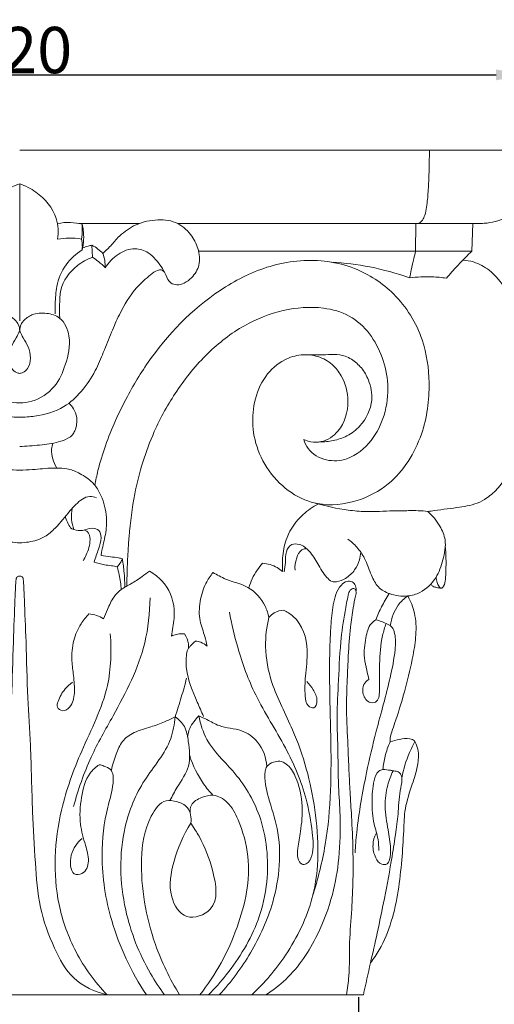
# Model space of a CAD drawing. Units: millimetres. Extents: x 0 to 1100, y 23 to 1023.
# Drawn here: x 838 to 940, y 684 to 897 of the extents above; entities that cross this region are included whole.
import ezdxf

# ---------------------------------------------------------------- set-up
doc = ezdxf.new("R2010")
doc.units = ezdxf.units.MM
doc.layers.get('0').update_dxf_attribs({"lineweight": 5})
doc.styles.add('Arial', font='arial.ttf')
doc.dimstyles.new('Dimension Style 01', dxfattribs={"dimtxt": 10, "dimasz": 7, "dimexe": 0.5, "dimexo": 0.5, "dimgap": 0.25, "dimtad": 1, "dimtoh": 1, "dimdec": 0, "dimzin": 1, "dimdsep": 46, "dimtxsty": 'Arial', "dimcen": 0.5, "dimazin": 0, "dimtfac": 1, "dimtdec": 4, "dimtix": 1, "dimtmove": 1, "dimatfit": 3, "dimfxl": 1, "dimtolj": 1, "dimtzin": 1, "dimarcsym": 0})

# ---------------------------------------------------------------- blocks, each defined once
blk = doc.blocks.new('*D2')
at = {"color": 0, "lineweight": -2, "transparency": 16777216}
for p, q in [((727.82, 869.43), (727.82, 885.66)), ((734.82, 885.16), (940.82, 885.16)), ((947.82, 869.43), (947.82, 885.66))]:
    blk.add_line(p, q, dxfattribs=at)
at = {"color": 0, "transparency": 16777216}
for points in [[(734.82, 886.33), (734.82, 883.99), (727.82, 885.16)], [(940.82, 886.33), (940.82, 883.99), (947.82, 885.16)]]:
    blk.add_solid(points, dxfattribs=at)
at = {"layer": 'Defpoints', "color": 0, "transparency": 16777216}
for p in [(947.82, 885.16), (727.82, 868.93), (947.82, 868.93)]:
    blk.add_point(p, dxfattribs=at)
at = {"color": 0, "transparency": 16777216, "insert": (837.82, 890.52), "char_height": 10, "attachment_point": 5, "style": 'Arial'}
blk.add_mtext('\\A1;220', dxfattribs=at)
blk = doc.blocks.new('*D3')
at = {"color": 0, "lineweight": -2, "transparency": 16777216}
for p, q in [((763.49, 686), (763.49, 646.43)), ((911.12, 686), (911.12, 646.43)), ((770.49, 646.93), (904.12, 646.93))]:
    blk.add_line(p, q, dxfattribs=at)
at = {"color": 0, "transparency": 16777216}
for points in [[(770.49, 648.1), (770.49, 645.76), (763.49, 646.93)], [(904.12, 648.1), (904.12, 645.76), (911.12, 646.93)]]:
    blk.add_solid(points, dxfattribs=at)
at = {"layer": 'Defpoints', "color": 0, "transparency": 16777216}
for p in [(763.49, 686.5), (911.12, 686.5), (911.12, 646.93)]:
    blk.add_point(p, dxfattribs=at)
at = {"color": 0, "transparency": 16777216, "insert": (837.31, 652.28), "char_height": 10, "attachment_point": 5, "style": 'Arial'}
blk.add_mtext('\\A1;148', dxfattribs=at)
blk = doc.blocks.new('KL-004_182_220')
for p, q in [((0, 182.43), (110, 182.43)), ((0, 175.15), (0, 145.57)), ((25.87, 166.56), (12.76, 166.56)), ((98.01, 166.56), (34.15, 166.56)), ((85.67, 166.56), (85.61, 160.59)), ((98.01, 166.56), (97.74, 160.59)), ((15.62, 161.9), (15.73, 159.28)), ((97.74, 160.59), (38.68, 160.59)), ((38.01, 35.5), (37.03, 37.07)), ((-74.33, 0), (74.33, 0))]:
    blk.add_line(p, q)
for points, knots in [([(88.59, 182.44), (88.59, 180.64), (88.52, 177.64), (88.36, 173.53), (88.09, 170.63), (87.71, 168.55), (87.21, 167.38), (86.54, 166.64), (85.96, 166.55), (85.67, 166.56)], [0, 0, 0, 0, 1.770246, 2.964202, 4.059362, 4.643752, 5.043573, 5.303583, 5.585012, 5.585012, 5.585012, 5.585012]), ([(110, 182.43), (109.96, 180.87), (109.77, 178.26), (109.26, 174.41), (108.36, 171.39), (106.57, 168.52), (103.88, 167.13), (101.42, 166.69), (99.61, 166.54), (98.59, 166.54), (98.01, 166.56)], [0, 0, 0, 0, 1.535816, 2.586777, 3.827276, 4.611173, 5.865044, 6.651759, 7.080592, 7.654808, 7.654808, 7.654808, 7.654808]), ([(0, 175.15), (-1.24, 174.72), (-4.57, 173.01), (-8.24, 168.7), (-8.4, 164.65), (-8.21, 163.18)], [0, 0, 0, 0, 1.292882, 3.673131, 5.134958, 5.134958, 5.134958, 5.134958]), ([(0, 175.15), (1.24, 174.72), (4.57, 173.01), (8.24, 168.7), (8.4, 164.65), (8.21, 163.18)], [0, 0, 0, 0, 1.292882, 3.673131, 5.134958, 5.134958, 5.134958, 5.134958]), ([(13.49, 166.41), (12.68, 166.6), (10.9, 166.87), (9.1, 166.74), (8.16, 166.56)], [0, 0, 0, 0, 0.82084, 1.765366, 1.765366, 1.765366, 1.765366]), ([(13.36, 163.2), (13.47, 163.84), (13.57, 164.91), (13.53, 165.98), (13.49, 166.41)], [0, 0, 0, 0, 0.637411, 1.057368, 1.057368, 1.057368, 1.057368]), ([(13.49, 166.41), (13.6, 165.97), (13.81, 164.88), (13.89, 163), (13.7, 161.58), (13.52, 160.85)], [0, 0, 0, 0, 0.438873, 1.097533, 1.843965, 1.843965, 1.843965, 1.843965]), ([(17.99, 160.11), (18.49, 160.57), (19.64, 161.65), (21.52, 163.96), (24.7, 166.4), (29.13, 167.55), (33.79, 167.24), (37.02, 164.51), (38.72, 161.19), (39.18, 157.62), (37.53, 155.05), (35.73, 153.64), (34.1, 153.2), (32.34, 153.68), (31.39, 156.18), (29.89, 158.41), (27.68, 160.58), (24.64, 161.51), (21.06, 160.11), (19.21, 158.13), (18.53, 156.97)], [0, 0, 0, 0, 0.671151, 1.55127, 2.940489, 4.535118, 5.984228, 7.355752, 8.47802, 9.645609, 10.69899, 11.327303, 11.875274, 12.309173, 12.98749, 14.307086, 15.014373, 15.992489, 17.254576, 18.582657, 18.582657, 18.582657, 18.582657]), ([(8.21, 163.18), (9.03, 163.32), (10.76, 163.49), (12.48, 163.35), (13.36, 163.2)], [0, 0, 0, 0, 0.822541, 1.698782, 1.698782, 1.698782, 1.698782]), ([(13.36, 163.2), (13.47, 162.72), (13.57, 161.93), (13.55, 161.14), (13.52, 160.85)], [0, 0, 0, 0, 0.4875116, 0.7786238, 0.7786238, 0.7786238, 0.7786238]), ([(13.62, 161.28), (14.01, 161.43), (14.67, 161.66), (15.35, 161.83), (15.62, 161.9)], [0, 0, 0, 0, 0.4120407, 0.6904884, 0.6904884, 0.6904884, 0.6904884]), ([(15.62, 161.9), (16.08, 161.65), (16.91, 161.11), (17.66, 160.45), (17.99, 160.11)], [0, 0, 0, 0, 0.5092399, 0.9790413, 0.9790413, 0.9790413, 0.9790413]), ([(13.52, 160.85), (12.18, 160.02), (9.65, 157.78), (7.87, 153.42), (7.69, 149.74), (7.67, 147.76), (7.7, 147.05)], [0, 0, 0, 0, 1.556904, 3.227439, 4.480943, 5.181911, 5.181911, 5.181911, 5.181911]), ([(17.99, 160.11), (18.16, 159.61), (18.43, 158.57), (18.53, 157.51), (18.53, 156.97)], [0, 0, 0, 0, 0.521052, 1.049368, 1.049368, 1.049368, 1.049368]), ([(85.61, 160.59), (85.45, 159.93), (85.13, 158.59), (84.7, 156.67), (84.43, 155.42), (84.32, 154.85)], [0, 0, 0, 0, 0.664314, 1.36684, 1.932839, 1.932839, 1.932839, 1.932839]), ([(97.74, 160.59), (97.3, 160.15), (96.26, 159.11), (94.41, 157.19), (93.04, 155.67), (92.26, 154.77)], [0, 0, 0, 0, 0.618635, 1.449034, 2.630366, 2.630366, 2.630366, 2.630366]), ([(15.73, 159.28), (14.57, 158.86), (11.6, 157.22), (8.72, 153.37), (8.65, 149.17), (8.6, 147.16), (8.65, 146.15)], [0, 0, 0, 0, 1.220187, 3.320415, 4.314525, 5.309762, 5.309762, 5.309762, 5.309762]), ([(18.53, 156.97), (18.07, 157.47), (17.17, 158.29), (16.18, 159), (15.73, 159.28)], [0, 0, 0, 0, 0.668332, 1.197325, 1.197325, 1.197325, 1.197325]), ([(61.43, 119.9), (61.91, 119.68), (63.15, 119.31), (65.94, 119.29), (69.91, 122.03), (71.55, 127.87), (70.18, 133.07), (67.62, 136.36), (64.53, 138.08), (60.81, 138.42), (56.64, 137.14), (52.69, 133.62), (50.5, 128.09), (50.17, 121.96), (51.96, 115.77), (55.84, 110.32), (60.44, 107.16), (66.23, 105.44), (72.84, 106.18), (81.6, 110.78), (87.52, 120.33), (89.01, 131.55), (87.48, 142.37), (81.8, 151.55), (73.82, 156.72), (64.76, 159.08), (54.78, 158.22), (40.99, 151.69), (30.45, 141.21), (22.81, 128.82), (19.06, 120.54), (17.07, 113.99), (16.44, 111.11), (16.25, 110.04)], [0, 0, 0, 0, 0.526974, 1.264704, 2.673069, 4.922752, 6.777084, 7.789753, 8.958745, 10.163299, 11.371222, 13.170469, 15.174441, 17.07716, 19.142423, 21.40373, 23.552694, 24.500121, 27.324941, 29.828137, 34.069672, 37.755848, 40.851194, 44.692295, 48.000265, 49.963615, 53.861246, 57.569763, 64.850658, 68.101613, 71.928156, 73.772261, 74.841697, 74.841697, 74.841697, 74.841697]), ([(84.32, 154.85), (81.51, 155.83), (75.95, 157.34), (70.24, 158.05), (67.48, 158.22)], [0, 0, 0, 0, 2.933586, 5.659763, 5.659763, 5.659763, 5.659763]), ([(95.81, 158.64), (96.59, 158.6), (98.65, 158.28), (102.14, 156.35), (104.85, 153.01), (106.8, 149.21), (108.23, 145.29), (109.3, 140.47), (109.83, 134.99), (109.78, 128.44), (108.99, 122.08), (107.13, 115.34), (104.63, 110.46), (101.37, 107.38), (98.31, 105.75), (94.15, 105.16), (90.59, 104.69), (88.51, 104.41), (88.26, 104.38)], [0, 0, 0, 0, 0.774742, 2.031849, 3.832647, 4.928825, 6.232841, 7.942321, 9.781385, 11.657901, 14.394924, 16.072841, 18.558478, 19.671378, 20.448457, 21.937266, 23.764305, 24.009612, 24.009612, 24.009612, 24.009612]), ([(-31.31, 156.06), (-31.13, 156.28), (-30.64, 156.65), (-29.46, 156.38), (-27.7, 155.06), (-24.5, 152.19), (-21.88, 147.76), (-19.78, 142.92), (-18.14, 138.86), (-16.33, 134.39), (-13.56, 130.31), (-9.33, 126.34), (-4.37, 124.99), (-1.08, 124.72), (0, 124.73)], [0, 0, 0, 0, 0.282161, 0.535751, 1.118027, 2.4445, 4.758567, 6.112663, 7.657289, 9.071183, 10.864391, 12.488847, 14.68035, 15.749998, 15.749998, 15.749998, 15.749998]), ([(31.31, 156.06), (31.13, 156.28), (30.64, 156.65), (29.46, 156.38), (27.7, 155.06), (24.5, 152.19), (21.88, 147.76), (19.78, 142.92), (18.14, 138.86), (16.33, 134.39), (13.56, 130.31), (9.33, 126.34), (4.37, 124.99), (1.08, 124.72), (0, 124.73)], [0, 0, 0, 0, 0.282161, 0.535751, 1.118027, 2.4445, 4.758567, 6.112663, 7.657289, 9.071183, 10.864391, 12.488847, 14.68035, 15.749998, 15.749998, 15.749998, 15.749998]), ([(92.26, 154.77), (91.24, 154.91), (88.6, 155.15), (85.94, 155.04), (84.32, 154.85)], [0, 0, 0, 0, 1.009088, 2.616308, 2.616308, 2.616308, 2.616308]), ([(0, 127.83), (-0.89, 127.84), (-3.71, 128.18), (-7.82, 130.93), (-10.14, 136.32), (-11.31, 141.56), (-9.37, 146.31), (-5.78, 147.34), (-2.85, 147.2), (-1.07, 145.9), (-0.15, 144.66), (0.01, 143.88), (0, 143.38)], [0, 0, 0, 0, 0.874509, 2.78033, 4.515195, 6.552046, 8.003928, 8.980151, 10.035086, 10.79896, 11.057679, 11.546361, 11.546361, 11.546361, 11.546361]), ([(0, 127.83), (0.89, 127.84), (3.71, 128.18), (7.82, 130.93), (10.14, 136.32), (11.31, 141.56), (9.37, 146.31), (5.78, 147.34), (2.85, 147.2), (1.07, 145.9), (0.15, 144.66), (-0.01, 143.88), (0, 143.38)], [0, 0, 0, 0, 0.874509, 2.78033, 4.515195, 6.552046, 8.003928, 8.980151, 10.035086, 10.79896, 11.057679, 11.546361, 11.546361, 11.546361, 11.546361]), ([(61.43, 119.9), (61.64, 119.22), (62.62, 117.13), (66.18, 115.06), (71.63, 115.47), (76.29, 119.37), (79.18, 125.25), (79.96, 131.61), (78.62, 137.68), (75.91, 142.94), (71.47, 146.98), (64.76, 148.82), (56.8, 148.17), (48.09, 144.75), (40.27, 138.61), (33.81, 130.69), (28.19, 120.56), (24.88, 109.8), (23.78, 100.97), (23.39, 95.33), (23.24, 91.82), (23.19, 89.37), (23.18, 88.39)], [0, 0, 0, 0, 0.697232, 2.233571, 3.692724, 5.847854, 7.863686, 10.067689, 12.025051, 13.915747, 15.842906, 17.739428, 20.612115, 23.575825, 26.846691, 30.305308, 33.597724, 38.221705, 41.309492, 42.354777, 43.802354, 44.772891, 44.772891, 44.772891, 44.772891]), ([(0, 143.38), (-0.25, 142.87), (-0.8, 141.7), (-1.98, 139.92), (-2.53, 137.57), (-2.01, 135.48), (-0.91, 134.39), (-0.24, 134.23), (0, 134.21)], [0, 0, 0, 0, 0.560497, 1.274611, 2.096386, 2.866077, 3.297386, 3.533547, 3.533547, 3.533547, 3.533547]), ([(0, 143.38), (0.25, 142.87), (0.8, 141.7), (1.98, 139.92), (2.53, 137.57), (2.01, 135.48), (0.91, 134.39), (0.24, 134.23), (0, 134.21)], [0, 0, 0, 0, 0.560497, 1.274611, 2.096386, 2.866077, 3.297386, 3.533547, 3.533547, 3.533547, 3.533547]), ([(64.83, 119.39), (65.83, 119.39), (67.86, 119.62), (70.98, 120.58), (74.39, 123.25), (76.66, 127.81), (75.75, 132.41), (74.06, 135.44), (72.16, 137.06), (70.14, 138.12), (67.98, 138.36), (65.31, 138.14), (63.44, 138.19), (62.4, 138.22)], [0, 0, 0, 0, 0.979689, 2.012413, 3.172524, 5.188944, 6.63406, 7.628472, 8.565741, 9.05145, 9.860078, 10.666624, 11.69744, 11.69744, 11.69744, 11.69744]), ([(10.66, 127.78), (11.04, 127.41), (11.79, 126.48), (12.59, 124.4), (12.25, 122.36), (11.43, 120.81), (10.18, 119.98), (7.8, 119.13), (4.26, 118.68), (1.44, 118.46), (0, 118.43)], [0, 0, 0, 0, 0.521896, 1.162371, 2.141359, 2.454152, 2.861929, 3.576546, 4.942884, 6.364582, 6.364582, 6.364582, 6.364582]), ([(7.17, 119.12), (7.03, 118.71), (6.76, 117.57), (7.07, 115.69), (7.64, 114.36), (8.01, 113.75)], [0, 0, 0, 0, 0.428131, 1.131114, 1.84007, 1.84007, 1.84007, 1.84007]), ([(0, 113.32), (-0.92, 113.33), (-3.32, 113.37), (-5.98, 113.78), (-8.47, 113.74), (-10.39, 113.75), (-12.94, 112.68), (-14.98, 111.43), (-16.59, 109.71), (-18.04, 107.2), (-18.95, 103.5), (-18.67, 99.4), (-17.89, 96.72), (-17.65, 95.21), (-17.6, 94.88)], [0, 0, 0, 0, 0.90998, 2.365093, 2.639817, 3.367083, 4.235959, 5.321043, 5.703394, 6.550195, 8.151225, 9.378743, 10.564451, 10.894478, 10.894478, 10.894478, 10.894478]), ([(0, 113.32), (0.92, 113.33), (3.32, 113.37), (5.98, 113.78), (8.47, 113.74), (10.39, 113.75), (12.94, 112.68), (14.98, 111.43), (16.59, 109.71), (18.04, 107.2), (18.95, 103.5), (18.67, 99.4), (17.89, 96.72), (17.65, 95.21), (17.6, 94.88)], [0, 0, 0, 0, 0.90998, 2.365093, 2.639817, 3.367083, 4.235959, 5.321043, 5.703394, 6.550195, 8.151225, 9.378743, 10.564451, 10.894478, 10.894478, 10.894478, 10.894478]), ([(0, 97.63), (-0.65, 97.63), (-2.51, 97.78), (-5.32, 98.62), (-8.22, 101.21), (-10.59, 104.21), (-12.88, 106.81), (-15.07, 107.81), (-16.15, 107.53), (-16.6, 107.32)], [0, 0, 0, 0, 0.639283, 1.847355, 2.801586, 4.412756, 5.640303, 6.183702, 6.675424, 6.675424, 6.675424, 6.675424]), ([(0, 97.63), (0.65, 97.63), (2.51, 97.78), (5.32, 98.62), (8.22, 101.21), (10.59, 104.21), (12.88, 106.81), (15.07, 107.81), (16.15, 107.53), (16.6, 107.32)], [0, 0, 0, 0, 0.639283, 1.847355, 2.801586, 4.412756, 5.640303, 6.183702, 6.675424, 6.675424, 6.675424, 6.675424]), ([(11.36, 105.06), (11.21, 104.27), (11.11, 102.7), (11.47, 101.16), (11.73, 100.46)], [0, 0, 0, 0, 0.789028, 1.532927, 1.532927, 1.532927, 1.532927]), ([(56.85, 91.44), (56.77, 92.55), (56.82, 95.03), (57.72, 99.49), (60.58, 103.47), (63.38, 105.39), (64.57, 105.99)], [0, 0, 0, 0, 1.097111, 2.440064, 4.424931, 5.745738, 5.745738, 5.745738, 5.745738]), ([(88.26, 104.38), (87.57, 104.47), (86.19, 104.59), (83.7, 104.54), (79.9, 104.55), (75.55, 104.21), (69.85, 104.74), (66.21, 105.5), (63.86, 106.2)], [0, 0, 0, 0, 0.683167, 1.370407, 2.452381, 4.430323, 5.66587, 8.084946, 8.084946, 8.084946, 8.084946]), ([(88.26, 104.38), (89.3, 103.49), (90.85, 101.58), (92.39, 97.9), (91.63, 93.93), (90.19, 89.78), (87.26, 86.92), (83.53, 85.86), (80.3, 86.3), (77.33, 87.91), (75.86, 90.9), (74.87, 94.01), (73.06, 96.67), (71.66, 97.9), (70.95, 98.4)], [0, 0, 0, 0, 1.348168, 2.396905, 3.816178, 5.187573, 6.721548, 7.614938, 8.934844, 9.843923, 10.810031, 12.106096, 13.081105, 13.936443, 13.936443, 13.936443, 13.936443]), ([(11.73, 100.46), (11.56, 100.5), (10.98, 100.73), (10.44, 101.86), (10.01, 102.73), (9.87, 103.28)], [0, 0, 0, 0, 0.173024, 0.596828, 1.152544, 1.152544, 1.152544, 1.152544]), ([(11.73, 100.46), (12.33, 100.31), (13.71, 100.07), (15.38, 100.96), (17.38, 100.48), (17.79, 98.35), (16.94, 96.14), (16.44, 94.37), (16.08, 93.45)], [0, 0, 0, 0, 0.602044, 1.319621, 1.808299, 2.350388, 3.178418, 4.157456, 4.157456, 4.157456, 4.157456]), ([(13.99, 100.36), (14.22, 100.29), (15.02, 99.9), (15.44, 97.67), (14.69, 95.58), (13.96, 94.11), (13.71, 93.7)], [0, 0, 0, 0, 0.239244, 0.823623, 1.958198, 2.435824, 2.435824, 2.435824, 2.435824]), ([(73.74, 95.61), (73.71, 95.04), (73.48, 93.67), (72.51, 91.57), (70.7, 89.92), (68.91, 89.17), (67.35, 89.17), (65.87, 90.68), (64.48, 92.98), (62.92, 95.75), (60.88, 97.35), (58.61, 97.47), (57.39, 95.56), (57.57, 93.46), (57.31, 92.03), (57.22, 91.36)], [0, 0, 0, 0, 0.567195, 1.354496, 2.238017, 2.915923, 3.235471, 3.702327, 4.871052, 5.943219, 6.803432, 7.327873, 7.963357, 8.724543, 9.392864, 9.392864, 9.392864, 9.392864]), ([(62.05, 96.35), (61.69, 96.34), (60.58, 96.11), (59.74, 94.1), (59.47, 92.57), (59.54, 91.68)], [0, 0, 0, 0, 0.356071, 1.034348, 1.914281, 1.914281, 1.914281, 1.914281]), ([(92.04, 96.94), (92.18, 95.17), (92.24, 92.79), (92.07, 89.82), (91.93, 88.55), (91.19, 87.6), (90.55, 88.29), (90.22, 89.07), (90.05, 89.79), (90.03, 90.18)], [0, 0, 0, 0, 1.748066, 2.368205, 2.88203, 3.09123, 3.29468, 3.605449, 3.990494, 3.990494, 3.990494, 3.990494]), ([(17.6, 94.88), (18.28, 94.76), (19.53, 94.55), (21.09, 94.46), (21.92, 94.23), (22.2, 94.15)], [0, 0, 0, 0, 0.684205, 1.248825, 1.532981, 1.532981, 1.532981, 1.532981]), ([(21.08, 92.45), (21.38, 92.74), (21.82, 93.28), (22.11, 93.9), (22.2, 94.15)], [0, 0, 0, 0, 0.4091243, 0.6726543, 0.6726543, 0.6726543, 0.6726543]), ([(22.2, 94.15), (22.36, 93.15), (22.62, 91.14), (22.72, 89.12), (22.74, 88.11)], [0, 0, 0, 0, 1.001545, 1.995475, 1.995475, 1.995475, 1.995475]), ([(16.08, 93.45), (16.81, 93.21), (18.06, 92.86), (19.76, 92.7), (20.68, 92.53), (21.08, 92.45)], [0, 0, 0, 0, 0.756569, 1.276029, 1.679895, 1.679895, 1.679895, 1.679895]), ([(18.14, 81.19), (18.41, 81.89), (19.13, 83.48), (20.09, 85.83), (21.97, 87.65), (24.22, 88.78), (26.22, 90.13), (27.54, 91.07), (28.06, 91.46)], [0, 0, 0, 0, 0.732852, 1.735301, 2.462499, 3.259433, 4.206872, 4.849616, 4.849616, 4.849616, 4.849616]), ([(21.08, 92.45), (21.26, 91.88), (21.68, 90.26), (21.91, 88.59), (21.97, 87.51)], [0, 0, 0, 0, 0.586801, 1.653534, 1.653534, 1.653534, 1.653534]), ([(28.06, 91.46), (29.06, 90.91), (31.8, 88.86), (33.78, 84.16), (33.24, 79.99), (32.94, 78.08), (32.81, 77.44)], [0, 0, 0, 0, 1.122305, 3.321977, 4.590925, 5.234412, 5.234412, 5.234412, 5.234412]), ([(52.54, 93.21), (52.1, 92.74), (50.8, 91.14), (49.94, 89.21), (49.58, 87.85)], [0, 0, 0, 0, 0.636862, 2.026711, 2.026711, 2.026711, 2.026711]), ([(52.54, 93.21), (53.63, 93.12), (55.2, 92.66), (56.48, 91.75), (56.85, 91.44)], [0, 0, 0, 0, 1.077401, 1.547485, 1.547485, 1.547485, 1.547485]), ([(0, 90.43), (-0.18, 90.43), (-0.72, 90.32), (-0.91, 88.22), (-1.06, 83.87), (-1.45, 75.19), (-1.66, 64.76), (-2.47, 52.5), (-2.67, 40.61), (-3.35, 28.98), (-4.02, 18.9), (-7.13, 10.55), (-11.15, 2.94), (-16.28, 0.62), (-18.9, 0)], [0, 0, 0, 0, 0.174158, 0.470088, 1.789891, 4.813481, 8.792365, 12.186662, 16.899825, 20.521729, 23.712705, 26.777116, 29.295978, 31.947639, 31.947639, 31.947639, 31.947639]), ([(0, 90.43), (0.18, 90.43), (0.72, 90.32), (0.91, 88.22), (1.06, 83.87), (1.45, 75.19), (1.66, 64.76), (2.47, 52.5), (2.67, 40.61), (3.35, 28.98), (4.02, 18.9), (7.13, 10.55), (11.15, 2.94), (16.28, 0.62), (18.9, 0)], [0, 0, 0, 0, 0.174158, 0.470088, 1.789891, 4.813481, 8.792365, 12.186662, 16.899825, 20.521729, 23.712705, 26.777116, 29.295978, 31.947639, 31.947639, 31.947639, 31.947639]), ([(40.53, 75.29), (40.39, 75.98), (40, 77.83), (38.71, 80.88), (38.84, 84.94), (39.93, 88.52), (41.21, 90.48), (41.8, 91.21)], [0, 0, 0, 0, 0.700131, 1.857168, 3.229694, 4.596046, 5.515369, 5.515369, 5.515369, 5.515369]), ([(41.8, 91.21), (42.69, 90.69), (45.07, 89.31), (49.72, 88.49), (52.86, 84.9), (53.73, 82.33), (53.91, 81.49)], [0, 0, 0, 0, 1.017739, 2.702367, 4.513406, 5.363717, 5.363717, 5.363717, 5.363717]), ([(72.74, 87.21), (72.79, 87.58), (72.73, 88.36), (71.96, 89.32), (70.6, 89.41), (68.64, 87.8), (67.67, 84.18), (66.68, 73.3), (67.45, 55.95), (67.36, 36.26), (64.47, 24.94), (63.34, 21.28)], [0, 0, 0, 0, 0.363695, 0.742022, 1.096099, 1.584904, 3.094785, 4.612437, 12.453293, 20.140098, 23.918898, 23.918898, 23.918898, 23.918898]), ([(70.65, 0), (70.88, 1.34), (71.42, 5.12), (71.2, 11.32), (72.03, 20.38), (72.19, 29.45), (71.82, 37.9), (71.44, 43.57), (71.18, 48.67), (70.96, 54.57), (70.57, 61.18), (70.79, 67.64), (71.07, 73.6), (71.37, 78.76), (72.04, 83.05), (72.46, 85.47), (72.77, 86.68), (72.79, 87.31), (72.25, 88), (71.28, 87.33), (70.86, 85.53), (70.14, 81.78), (69.22, 75.31), (68.95, 67.38), (68.52, 59.86), (68.87, 52.56), (68.83, 45.77), (69.45, 37.74), (69.24, 29.92), (67.78, 21.19), (64.35, 12.1), (59.4, 4.5), (54.77, 0.98), (53.25, 0)], [0, 0, 0, 0, 1.345013, 3.752632, 6.096617, 10.31444, 12.694431, 14.44026, 15.924926, 17.726953, 20.270489, 22.446882, 24.104637, 26.151515, 27.543043, 28.384157, 28.582848, 28.772437, 28.993399, 29.279423, 29.667102, 30.840133, 33.030554, 36.10741, 38.664265, 40.459689, 43.31296, 45.356192, 48.400507, 51.007322, 54.049335, 57.948874, 59.739358, 59.739358, 59.739358, 59.739358]), ([(91.08, 87.82), (90.78, 87.84), (90.19, 87.94), (89.38, 88.13), (89.01, 88.5), (88.88, 88.66)], [0, 0, 0, 0, 0.298119, 0.5921752, 0.7978, 0.7978, 0.7978, 0.7978]), ([(28.19, 85.76), (28.14, 82.48), (27.22, 73.41), (21.42, 62.24), (14.99, 51.13), (12.66, 44.33), (11.66, 40.7)], [0, 0, 0, 0, 3.229061, 8.876326, 12.19906, 15.912222, 15.912222, 15.912222, 15.912222]), ([(79.93, 86.65), (79.31, 85.74), (78.23, 83.9), (77.38, 81.94), (77.02, 80.98)], [0, 0, 0, 0, 1.08824, 2.100987, 2.100987, 2.100987, 2.100987]), ([(83.94, 86.13), (84.57, 84.97), (85.65, 82.24), (85.82, 77.81), (84.58, 70.03), (82.65, 63.22), (80.65, 57.36), (80.13, 55.79), (80.1, 54.87), (80.1, 54.62)], [0, 0, 0, 0, 1.302286, 2.849701, 4.308707, 9.07214, 9.78526, 10.437935, 10.684612, 10.684612, 10.684612, 10.684612]), ([(80.14, 79.68), (80.25, 80.52), (80.65, 82.09), (81.86, 84.38), (83.14, 85.58), (83.94, 86.13)], [0, 0, 0, 0, 0.838934, 1.575216, 2.530741, 2.530741, 2.530741, 2.530741]), ([(53.91, 81.49), (54.23, 81.88), (55.14, 82.69), (56.34, 83.02), (57.02, 83.07)], [0, 0, 0, 0, 0.500617, 1.173799, 1.173799, 1.173799, 1.173799]), ([(57.02, 83.07), (57.79, 82.72), (60.86, 80.89), (62.7, 75.06), (61.7, 69.22), (61.64, 65.3), (61.87, 62.51), (63.91, 61.58), (64.57, 64), (63.53, 65.82), (62.61, 67.15), (62.07, 67.68)], [0, 0, 0, 0, 0.830721, 3.451738, 5.274651, 6.684547, 7.415653, 7.825268, 8.379415, 9.196524, 9.944463, 9.944463, 9.944463, 9.944463]), ([(11.45, 67.49), (10.85, 67.08), (9.5, 65.88), (8.49, 64.04), (7.89, 62.03), (9.41, 60.99), (11.43, 62.38), (12, 65.4), (11.69, 68.75), (11.13, 72.53), (11.47, 76.41), (12.93, 79.88), (14.33, 81.62), (14.97, 82.26)], [0, 0, 0, 0, 0.713847, 1.735622, 2.132279, 2.568268, 3.144897, 4.191742, 5.446801, 6.484883, 7.948844, 9.233628, 10.132337, 10.132337, 10.132337, 10.132337]), ([(14.97, 82.26), (15.54, 82.21), (16.65, 81.98), (17.67, 81.49), (18.14, 81.19)], [0, 0, 0, 0, 0.559708, 1.105828, 1.105828, 1.105828, 1.105828]), ([(56.25, 50.49), (56.73, 50.34), (58.26, 49.68), (60.28, 46.18), (61.37, 41.11), (60.88, 35.85), (60.16, 32.14), (59.96, 29.77), (60.71, 28.02), (62.49, 28.25), (63.73, 31.04), (63.24, 35.81), (61.86, 43.83), (57.62, 53.9), (50.9, 63.93), (47.29, 74), (45.82, 80.09), (45.36, 82.63)], [0, 0, 0, 0, 0.49959, 1.59464, 3.766158, 5.564883, 6.774419, 7.460726, 7.990676, 8.287938, 9.006073, 10.636245, 13.054586, 16.992098, 21.3022, 24.924365, 27.472811, 27.472811, 27.472811, 27.472811]), ([(50.22, 0), (52.96, 2.56), (58.36, 8.97), (64.96, 22.41), (64.63, 39.81), (60.4, 55.36), (54.46, 66.23), (52.8, 74.68), (53.4, 79.44), (53.91, 81.49)], [0, 0, 0, 0, 3.698487, 8.213062, 14.44877, 20.330519, 24.010775, 26.589836, 28.67809, 28.67809, 28.67809, 28.67809]), ([(77.02, 80.98), (77.9, 80.8), (79.09, 80.29), (80.7, 79.4), (81.35, 77.35), (81.21, 73.66), (80.17, 68.57), (78.68, 62.72), (76.8, 55.94), (74.63, 46.73), (73.1, 37.94), (72.6, 32.13), (72.51, 30.66)], [0, 0, 0, 0, 0.881678, 1.289976, 1.742847, 2.886612, 4.933463, 6.845941, 8.84706, 11.87287, 16.179971, 17.628068, 17.628068, 17.628068, 17.628068]), ([(75.51, 68.08), (75.35, 68.75), (75.02, 70.3), (74.25, 73.29), (74.76, 76.71), (75.42, 79.82), (76.67, 80.77), (77.02, 80.98)], [0, 0, 0, 0, 0.685014, 1.567053, 3.005452, 4.101147, 4.503237, 4.503237, 4.503237, 4.503237]), ([(79.24, 80.18), (78.94, 79.34), (78.07, 76.47), (77.85, 72.42), (77.76, 68.34), (77.89, 65.78), (77.6, 63.01), (75.04, 63.07), (74.08, 65.01), (74.16, 67.02), (75.05, 67.82), (75.51, 68.08)], [0, 0, 0, 0, 0.879572, 2.941183, 4.007692, 4.816259, 5.675428, 6.111282, 6.925945, 7.491002, 8.004681, 8.004681, 8.004681, 8.004681]), ([(19.6, 77.92), (19.87, 74.23), (19.66, 65.21), (13.33, 53.28), (7.77, 37.9), (6.92, 22.43), (11.82, 8.87), (16.25, 2.76), (18.9, 0)], [0, 0, 0, 0, 3.651163, 8.6725, 13.093052, 19.805149, 23.370778, 27.141735, 27.141735, 27.141735, 27.141735]), ([(32.81, 77.44), (33.16, 77.61), (33.91, 77.87), (34.89, 78), (35.47, 77.96), (35.66, 77.94)], [0, 0, 0, 0, 0.3812808, 0.7763105, 0.9616488, 0.9616488, 0.9616488, 0.9616488]), ([(35.66, 77.94), (36.08, 77.3), (36.5, 76.25), (36.54, 75.17), (36.52, 74.86)], [0, 0, 0, 0, 0.757289, 1.060756, 1.060756, 1.060756, 1.060756]), ([(37.99, 76.39), (37.63, 76.06), (37.15, 75.55), (36.32, 74.72), (35.95, 72.97), (35.94, 68.95), (37.87, 64.5), (39.28, 61.14), (39.77, 60.12)], [0, 0, 0, 0, 0.482394, 0.696811, 1.13853, 2.168235, 4.665071, 5.782613, 5.782613, 5.782613, 5.782613]), ([(37.99, 76.39), (38.4, 76.36), (39.33, 76.16), (40.14, 75.64), (40.53, 75.29)], [0, 0, 0, 0, 0.4042846, 0.92518, 0.92518, 0.92518, 0.92518]), ([(36.1, 68.37), (35.74, 67.01), (34.94, 64.21), (34.08, 61.44), (33.61, 60.03)], [0, 0, 0, 0, 1.395941, 2.865828, 2.865828, 2.865828, 2.865828]), ([(19.79, 48.46), (20.06, 49.66), (20.79, 51.77), (22.01, 54.93), (24.89, 56.93), (28.17, 57.74), (31.14, 58.85), (32.86, 59.64), (33.61, 60.03)], [0, 0, 0, 0, 1.219574, 2.213953, 3.254989, 4.511511, 5.545292, 6.377046, 6.377046, 6.377046, 6.377046]), ([(33.61, 60.03), (33.46, 58.43), (32.6, 53.24), (26.39, 46.56), (21.36, 34.2), (21.77, 19.13), (26.5, 7.13), (30.23, 1.47), (31.32, 0)], [0, 0, 0, 0, 1.579359, 5.065505, 8.656417, 14.543307, 19.40427, 21.211782, 21.211782, 21.211782, 21.211782]), ([(33.61, 60.03), (34.41, 59.48), (36, 57.94), (36.56, 54.05), (37.2, 49.26), (34.26, 45.41), (33.02, 42.91), (32.49, 41.96)], [0, 0, 0, 0, 0.955015, 2.047722, 3.794006, 5.507427, 6.573527, 6.573527, 6.573527, 6.573527]), ([(36.32, 55.66), (36.37, 56.3), (36.65, 57.51), (37.65, 58.97), (38.36, 59.84), (38.74, 60.23)], [0, 0, 0, 0, 0.629109, 1.193565, 1.731415, 1.731415, 1.731415, 1.731415]), ([(38.74, 60.23), (39.32, 59.97), (40.81, 59.34), (43.64, 57.57), (47.88, 57.57), (52.16, 54.54), (53.3, 51.18), (53.45, 49.29)], [0, 0, 0, 0, 0.624718, 1.596511, 3.236102, 4.622836, 6.487779, 6.487779, 6.487779, 6.487779]), ([(38.74, 60.23), (39.09, 58.47), (40.49, 53.8), (47.03, 48.03), (53.06, 38.02), (54.18, 26.28), (51.51, 14.33), (46.47, 6.25), (42.2, 1.37), (40.83, 0)], [0, 0, 0, 0, 1.76665, 4.662776, 8.376897, 13.078724, 15.86252, 20.360114, 22.264992, 22.264992, 22.264992, 22.264992]), ([(80.1, 54.62), (80.75, 54.87), (82.17, 55.21), (83.97, 55.45), (85.16, 55.07), (85.43, 54.76), (85.47, 54.71)], [0, 0, 0, 0, 0.688658, 1.435388, 1.778774, 1.840385, 1.840385, 1.840385, 1.840385]), ([(85.47, 54.71), (85.75, 54.18), (86.4, 52.49), (86.09, 49.23), (84.79, 45.07), (83.16, 40.47), (83.06, 34.9), (82.48, 26.75), (81.39, 17.94), (78.46, 10.58), (76.55, 7.81), (75.86, 6.92)], [0, 0, 0, 0, 0.587425, 1.755228, 3.119441, 4.921171, 6.511208, 8.581413, 12.998484, 15.200076, 16.309073, 16.309073, 16.309073, 16.309073]), ([(80.1, 54.62), (79.65, 53.62), (78.96, 51.66), (78.63, 49.61), (78.56, 48.65)], [0, 0, 0, 0, 1.083203, 2.036528, 2.036528, 2.036528, 2.036528]), ([(85.47, 54.71), (85.04, 53.93), (83.81, 51.42), (82.99, 48.72), (82.64, 46.86)], [0, 0, 0, 0, 0.883412, 2.751959, 2.751959, 2.751959, 2.751959]), ([(41.79, 43.08), (41.06, 43.86), (38.95, 46.44), (37.46, 49.49), (36.76, 51.65)], [0, 0, 0, 0, 1.042271, 3.283031, 3.283031, 3.283031, 3.283031]), ([(13.49, 33.74), (12.96, 33.32), (11.43, 31.66), (10.6, 28.84), (11.51, 25.82), (14.21, 26.03), (15.22, 29.15), (14.11, 32.65), (12.81, 37.18), (13.2, 42.52), (14.33, 47.33), (16.47, 49.2), (17.2, 49.7)], [0, 0, 0, 0, 0.662569, 2.186322, 2.775762, 3.321875, 4.3124, 5.461208, 6.983902, 8.89311, 10.734001, 11.610185, 11.610185, 11.610185, 11.610185]), ([(17.2, 49.7), (17.54, 49.63), (18.37, 49.35), (20.29, 48.61), (20.28, 44.68), (18.43, 39.03), (17.26, 28.77), (19.53, 14.74), (24.12, 4.91), (27.4, 0)], [0, 0, 0, 0, 0.343726, 0.880649, 1.850736, 3.612409, 7.061049, 11.72671, 17.5529, 17.5529, 17.5529, 17.5529]), ([(56.25, 50.49), (55.79, 50.47), (54.8, 50.25), (53.4, 49.6), (52.72, 46.71), (53.84, 42.18), (56.91, 33.18), (55.82, 21.02), (50.38, 9.07), (45.73, 2.77), (43.17, 0)], [0, 0, 0, 0, 0.445058, 1.018122, 1.367686, 3.237442, 5.519837, 10.764475, 14.693165, 18.415678, 18.415678, 18.415678, 18.415678]), ([(78.56, 48.65), (79.09, 48.62), (79.87, 48.55), (80.96, 48.33), (81.86, 48.27), (82.45, 47.57), (82.82, 46.38), (82.05, 43.72), (81.96, 39.84), (81.32, 34.88), (80.35, 28.61), (78.99, 21.31), (77.42, 13.65), (75.8, 6.75), (74.83, 2.31), (74.33, 0)], [0, 0, 0, 0, 0.528973, 0.767868, 1.099221, 1.378015, 1.600141, 2.309638, 3.997984, 5.467084, 7.223339, 10.266706, 12.783664, 14.935012, 17.266585, 17.266585, 17.266585, 17.266585]), ([(78.56, 48.65), (78.24, 48.59), (77.15, 48.24), (76.33, 45.38), (76.11, 41.67), (76.37, 37.27), (77.56, 33.93), (77.65, 31.97), (77.65, 31.19)], [0, 0, 0, 0, 0.317679, 1.064051, 2.580341, 4.168423, 5.304533, 6.077692, 6.077692, 6.077692, 6.077692]), ([(80.73, 48.38), (80.26, 47.39), (79.35, 44.93), (78.74, 40.54), (79.65, 36), (80.24, 32.12), (80.21, 29.65), (79.56, 28.09), (77.91, 28.04), (76.7, 29.86), (76.18, 32.28), (76.68, 34.1), (77.06, 34.87)], [0, 0, 0, 0, 1.078429, 2.583094, 4.291978, 5.6227, 6.430425, 6.756001, 7.14141, 7.771308, 8.707582, 9.556529, 9.556529, 9.556529, 9.556529]), ([(36.89, 39.14), (36.82, 39.74), (36.94, 41.43), (39.28, 42.67), (42.13, 43.46), (45.45, 41.54), (47.88, 36.71), (50.51, 27.56), (47.56, 13.86), (42.41, 4.33), (38.94, 0)], [0, 0, 0, 0, 0.598612, 1.501683, 2.344384, 3.453436, 4.907484, 7.610211, 12.699194, 18.18072, 18.18072, 18.18072, 18.18072]), ([(37.03, 37.07), (37.16, 38.23), (36.82, 40.62), (34.09, 41.79), (30.77, 42.3), (27.1, 37), (25.6, 26.41), (27.98, 12.68), (32.46, 3.42), (34.59, 0)], [0, 0, 0, 0, 1.146087, 1.999839, 2.750519, 4.265584, 7.39341, 13.533886, 17.506355, 17.506355, 17.506355, 17.506355]), ([(37.03, 37.07), (35.35, 34.59), (33.26, 29.34), (31.82, 22.04), (35.55, 15.63), (43.42, 18.37), (41.92, 27.07), (39.96, 32.33), (38.28, 35.09), (38.01, 35.5)], [0, 0, 0, 0, 2.961435, 5.484863, 7.24223, 8.984404, 11.671718, 14.356344, 14.844138, 14.844138, 14.844138, 14.844138])]:
    blk.add_open_spline(points, degree=3, knots=knots)

msp = doc.modelspace()

# ---------------------------------------------------------------- block references
msp.add_blockref('KL-004_182_220', (837.82, 686.5))

# ---------------------------------------------------------------- dimensions: what is measured, and where the dimension line sits
for base, p1, p2, picture, middle in [((947.82, 885.16), (727.82, 868.93), (947.82, 868.93), '*D2', (837.82, 890.52)), ((911.12, 646.93), (763.49, 686.5), (911.12, 686.5), '*D3', (837.31, 652.28))]:
    dim = msp.add_linear_dim(base=base, p1=p1, p2=p2, dimstyle='Dimension Style 01')
    dim.commit()
    dim.dimension.update_dxf_attribs({"geometry": picture, "text_midpoint": middle})

doc.saveas('drawing.dxf')
